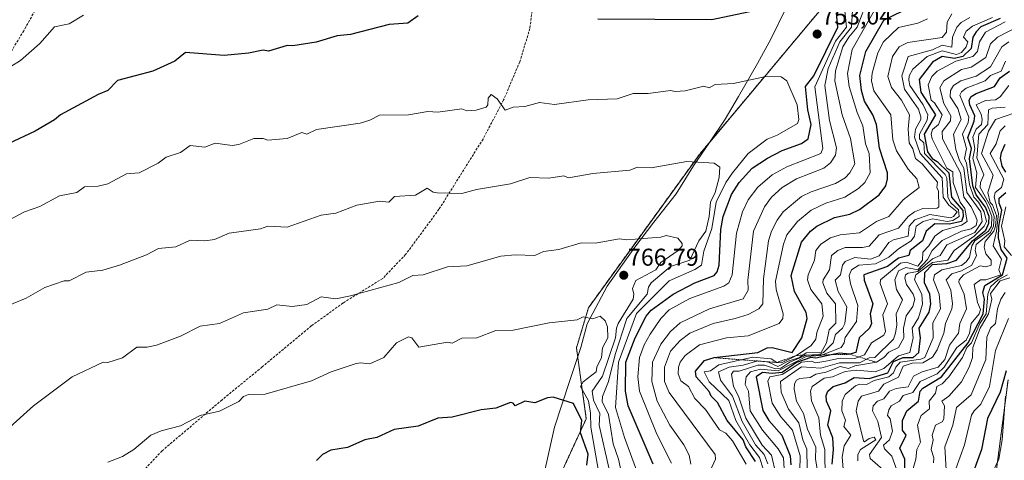
# Model space of a CAD drawing. Units: metres. Extents: x 569873 to 573313, y 4733412 to 4735762.
# Drawn here: x 571228 to 571634, y 4733753 to 4733935 of the extents above; entities that cross this region are included whole.
import ezdxf
from ezdxf.enums import TextEntityAlignment as Align

# ---------------------------------------------------------------- set-up
doc = ezdxf.new("R2010")
doc.units = ezdxf.units.M
doc.header["$MEASUREMENT"] = 0
doc.linetypes.add('TRAZOS', pattern=[0.75, 0.5, -0.25])
doc.linetypes.add('TRAZOSX2', pattern=[1.5, 1, -0.5])
for name, color, linetype, lineweight in [('Arbolado forestal', 92, 'TRAZOS', 0), ('Arbolado forestal CxS', 92, 'Continuous', 0), ('Carátula', 7, 'Continuous', 5), ('Curva de nivel maestra', 36, 'Continuous', 30), ('Curva de nivel normal', 36, 'Continuous', 0), ('Escarpado lineal', 39, 'TRAZOS', 0), ('Espacio natural protegido', 2, 'Continuous', 13), ('Espacio natural protegido CxS', 2, 'Continuous', 0), ('Punto de cota en terreno', 7, 'Continuous', 0), ('Rótulo de punto de cota en terreno', 19, 'Continuous', 0), ('Senda', 19, 'TRAZOSX2', 0)]:
    doc.layers.add(name, color=color, linetype=linetype, lineweight=lineweight)
doc.styles.add('Arial', font='txt', dxfattribs={"height": 0.2})

# ---------------------------------------------------------------- blocks, each defined once
blk = doc.blocks.new('*U167')
at = {"layer": 'Espacio natural protegido', "color": 2, "linetype": 'Continuous', "lineweight": 13}
blk.add_polyline3d([(571444.1, 4733747.32, 780.04), (571448.5, 4733766.92, 776.84), (571454.7, 4733785.72, 772.8), (571459.3, 4733799.72, 771.68), (571462, 4733809.52, 770.23), (571470.2, 4733825.02, 767.79), (571481.2, 4733840.62, 765.55), (571489.4, 4733851.42, 763.98), (571498.6, 4733863.02, 762.12), (571505.8, 4733874.62, 760.2), (571512.41, 4733884.22, 758.73), (571518.81, 4733893.82, 757.21), (571524.31, 4733903.12, 755.87), (571532.11, 4733916.72, 753.93), (571537.81, 4733927.02, 752.4), (571543.71, 4733939.22, 750.51)], dxfattribs=at)
blk = doc.blocks.new('*U169')
at = {"layer": 'Curva de nivel normal', "color": 36, "linetype": 'Continuous', "lineweight": 0}
blk.add_polyline3d([(571560.12, 4733745.54, 680), (571559.93, 4733757.71, 680), (571558.13, 4733763.71, 680), (571557.4, 4733770.82, 680), (571554.44, 4733777.86, 680), (571554, 4733781.71, 680), (571554.72, 4733783.71, 680), (571559.65, 4733787.07, 680), (571563.16, 4733787.71, 680), (571568.28, 4733789.88, 680), (571572.93, 4733790.36, 680), (571580.66, 4733789.71, 680), (571584.28, 4733791.15, 680), (571590.28, 4733796.39, 680), (571594.99, 4733797.7, 680), (571596.39, 4733803.7, 680), (571595.9, 4733807.7, 680), (571598.57, 4733811.99, 680), (571600.26, 4733817.68, 680), (571599.96, 4733821.7, 680), (571596.94, 4733827.7, 680), (571597.41, 4733829.7, 680), (571604.28, 4733834.82, 680), (571610.6, 4733835.7, 680), (571613.3, 4733839.7, 680), (571621.56, 4733845.69, 680), (571625.58, 4733849.69, 680), (571626.65, 4733851.69, 680), (571625.67, 4733855.69, 680), (571623.35, 4733859.69, 680), (571621.33, 4733861.69, 680), (571619.54, 4733866.96, 680), (571618.4, 4733875.69, 680), (571617.53, 4733877.69, 680), (571618.37, 4733881.79, 680), (571616.74, 4733887.69, 680), (571619.03, 4733892.44, 680), (571619.3, 4733894.71, 680), (571615.64, 4733903.68, 680), (571616.27, 4733905.05, 680), (571618.27, 4733906.57, 680), (571626.08, 4733909.68, 680), (571628.27, 4733911.83, 680), (571632.57, 4733913.68, 680), (571634.37, 4733917.78, 680)], dxfattribs=at)
blk = doc.blocks.new('*U170')
at = {"layer": 'Curva de nivel normal', "color": 36, "linetype": 'Continuous', "lineweight": 0}
blk.add_polyline3d([(571619.65, 4733935.68, 710), (571616.16, 4733933.68, 710), (571614.38, 4733931.68, 710), (571612.62, 4733927.68, 710), (571612.28, 4733923.48, 710), (571608.28, 4733924.37, 710), (571604.28, 4733922.4, 710), (571594.33, 4733919.68, 710), (571591.73, 4733911.68, 710), (571592.73, 4733906.13, 710), (571598.52, 4733897.92, 710), (571599.45, 4733894.85, 710), (571599.47, 4733893.68, 710), (571597.37, 4733889.69, 710), (571596.96, 4733886.37, 710), (571599.27, 4733879.69, 710), (571608.31, 4733869.72, 710), (571608.73, 4733861.69, 710), (571611.05, 4733858.46, 710), (571614.48, 4733855.69, 710), (571612.96, 4733853.69, 710), (571611.73, 4733853.14, 710), (571603.21, 4733854.62, 710), (571596.99, 4733852.4, 710), (571594.77, 4733849.69, 710), (571594.28, 4733845.64, 710), (571588.28, 4733844.06, 710), (571586.28, 4733842.96, 710), (571582.28, 4733837.55, 710), (571578.73, 4733836.15, 710), (571572.28, 4733836.8, 710), (571568.28, 4733835.24, 710), (571567.24, 4733833.7, 710), (571566.37, 4733829.7, 710), (571564.16, 4733827.57, 710), (571565.44, 4733822.85, 710), (571569.07, 4733816.49, 710), (571568.15, 4733809.7, 710), (571567.16, 4733807.7, 710), (571564.29, 4733805.14, 710), (571563.36, 4733801.7, 710), (571559.44, 4733797.7, 710), (571557.53, 4733796.94, 710), (571552.29, 4733796.59, 710), (571545.5, 4733793.7, 710), (571541.85, 4733791.27, 710), (571539.6, 4733791.02, 710), (571535.09, 4733792.51, 710), (571532.29, 4733792.45, 710), (571524.61, 4733790.03, 710), (571522.29, 4733790.04, 710), (571521.4, 4733788.82, 710), (571522.29, 4733783.71, 710), (571524.29, 4733779.74, 710), (571527.3, 4733770.72, 710), (571534.11, 4733759.53, 710), (571538, 4733755.42, 710), (571539.73, 4733747.71, 710)], dxfattribs=at)
blk = doc.blocks.new('*U172')
at = {"layer": 'Curva de nivel normal', "color": 36, "linetype": 'Continuous', "lineweight": 0}
blk.add_polyline3d([(571552.62, 4733749.71, 690), (571552.45, 4733757.87, 690), (571550.85, 4733761.71, 690), (571549.25, 4733768.67, 690), (571544.89, 4733774.31, 690), (571541.88, 4733781.3, 690), (571541.69, 4733785.71, 690), (571550.29, 4733791.86, 690), (571558.29, 4733791.29, 690), (571566, 4733793.42, 690), (571574.28, 4733793.47, 690), (571578.28, 4733795.52, 690), (571580.53, 4733795.7, 690), (571588.28, 4733803.25, 690), (571589.11, 4733805.7, 690), (571589.64, 4733809.06, 690), (571589.28, 4733813.7, 690), (571591.97, 4733819.39, 690), (571589.45, 4733823.7, 690), (571588.76, 4733827.7, 690), (571590.28, 4733831.39, 690), (571593.35, 4733832.77, 690), (571598.29, 4733831.7, 690), (571602.28, 4733836.01, 690), (571604.16, 4733839.7, 690), (571608.28, 4733843.82, 690), (571616.27, 4733847.63, 690), (571620.27, 4733848.6, 690), (571622.27, 4733850, 690), (571622.7, 4733852.12, 690), (571622.22, 4733853.64, 690), (571620.25, 4733857.67, 690), (571617.24, 4733861.69, 690), (571615.83, 4733871.69, 690), (571608.38, 4733885.79, 690), (571608.28, 4733888.77, 690), (571611.74, 4733893.15, 690), (571611.86, 4733895.26, 690), (571608.95, 4733900.35, 690), (571607.32, 4733906.72, 690), (571609.01, 4733909.68, 690), (571616.27, 4733914.3, 690), (571620.27, 4733915.32, 690), (571626.27, 4733919.24, 690), (571628.27, 4733924.87, 690), (571631.16, 4733927.68, 690), (571639.08, 4733931.68, 690)], dxfattribs=at)
blk = doc.blocks.new('*U173')
at = {"layer": 'Curva de nivel normal', "color": 36, "linetype": 'Continuous', "lineweight": 0}
blk.add_polyline3d([(571470.82, 4733750.23, 765), (571466.9, 4733767.71, 765), (571467.13, 4733772.53, 765), (571464.62, 4733778.02, 765), (571464, 4733781.71, 765), (571468.3, 4733788.01, 765), (571473.66, 4733803.7, 765), (571473.98, 4733807.7, 765), (571474.77, 4733809.7, 765), (571480.88, 4733819.7, 765), (571481.19, 4733821.7, 765), (571480.67, 4733824.07, 765), (571481.99, 4733827.39, 765), (571490.3, 4733831.7, 765), (571492.3, 4733834.75, 765), (571499.46, 4733839.7, 765), (571501.14, 4733841.7, 765), (571501.15, 4733842.55, 765), (571499.36, 4733844.75, 765), (571494.55, 4733845.94, 765), (571492.3, 4733845.2, 765), (571485.22, 4733844.61, 765), (571478.3, 4733844.11, 765), (571475.1, 4733844.49, 765), (571465.32, 4733842.7, 765), (571459.5, 4733842.88, 765), (571450.31, 4733840.12, 765), (571443.92, 4733839.31, 765), (571440.31, 4733837.7, 765), (571432.31, 4733837.9, 765), (571426.31, 4733837.33, 765), (571412.32, 4733833.38, 765), (571404.32, 4733832.95, 765), (571394.32, 4733829.65, 765), (571390.04, 4733829.42, 765), (571384.32, 4733826.56, 765), (571364.33, 4733821.09, 765), (571358.33, 4733819.84, 765), (571352.33, 4733820.66, 765), (571346.33, 4733817.48, 765), (571340.33, 4733816.6, 765), (571333.99, 4733817.36, 765), (571330.33, 4733815.5, 765), (571320.33, 4733814.02, 765), (571310.34, 4733809.65, 765), (571302.34, 4733808.55, 765), (571294.34, 4733804.48, 765), (571284.34, 4733800.75, 765), (571280.54, 4733799.9, 765), (571276.34, 4733799.9, 765), (571270.34, 4733795.57, 765), (571264.35, 4733793.58, 765), (571262.35, 4733793.75, 765), (571249.57, 4733787.71, 765), (571233.67, 4733775.71, 765), (571222.51, 4733765.71, 765)], dxfattribs=at)
blk = doc.blocks.new('*U177')
at = {"layer": 'Curva de nivel normal', "color": 36, "linetype": 'Continuous', "lineweight": 0}
blk.add_polyline3d([(571590.15, 4733747.71, 655), (571587.59, 4733755.02, 655), (571584.58, 4733758.01, 655), (571584.14, 4733759.57, 655), (571586.54, 4733761.71, 655), (571587.89, 4733765.32, 655), (571586.93, 4733770.36, 655), (571585.75, 4733771.71, 655), (571586.28, 4733774.07, 655), (571587.31, 4733775.71, 655), (571590.78, 4733777.71, 655), (571592.28, 4733780.04, 655), (571596.28, 4733781.25, 655), (571599.25, 4733785.71, 655), (571606.28, 4733788.86, 655), (571609.19, 4733791.71, 655), (571614.38, 4733799.7, 655), (571618.27, 4733802.74, 655), (571619.56, 4733805.7, 655), (571620.23, 4733809.7, 655), (571623.63, 4733813.7, 655), (571624.06, 4733815.49, 655), (571622.84, 4733818.27, 655), (571621.48, 4733825.7, 655), (571624.17, 4733827.6, 655), (571626.27, 4733827.58, 655), (571632.54, 4733829.7, 655), (571631.66, 4733831.7, 655), (571632.75, 4733836.18, 655), (571629.34, 4733841.7, 655), (571630.76, 4733847.69, 655), (571631.55, 4733854.97, 655), (571629.71, 4733861.69, 655), (571630.18, 4733863.69, 655), (571632.82, 4733865.69, 655), (571633.71, 4733869.13, 655), (571628.16, 4733879.69, 655), (571630.62, 4733883.69, 655), (571632.27, 4733889.09, 655), (571634.27, 4733891.12, 655)], dxfattribs=at)
blk = doc.blocks.new('*U178')
at = {"layer": 'Curva de nivel normal', "color": 36, "linetype": 'Continuous', "lineweight": 0}
blk.add_polyline3d([(571556.76, 4733749.71, 685), (571556.09, 4733753.71, 685), (571556.29, 4733758.77, 685), (571552.74, 4733766.16, 685), (571551.13, 4733772.55, 685), (571548.3, 4733777.72, 685), (571547.24, 4733782.66, 685), (571547.43, 4733784.85, 685), (571548.29, 4733786.28, 685), (571549.59, 4733787.01, 685), (571553.93, 4733787.35, 685), (571556.29, 4733788.84, 685), (571560.29, 4733789.61, 685), (571566.28, 4733791.94, 685), (571569.66, 4733791.09, 685), (571572.28, 4733792.15, 685), (571581.18, 4733793.7, 685), (571584.26, 4733795.7, 685), (571586.28, 4733797.91, 685), (571590.28, 4733799.73, 685), (571592.44, 4733803.7, 685), (571592.32, 4733807.7, 685), (571593.44, 4733812.86, 685), (571596.28, 4733816.67, 685), (571597.1, 4733819.7, 685), (571596.38, 4733821.8, 685), (571593.62, 4733825.7, 685), (571592.94, 4733828.36, 685), (571593.24, 4733829.7, 685), (571594.28, 4733830.41, 685), (571598.28, 4733831.05, 685), (571604.28, 4733836.31, 685), (571607.43, 4733837.7, 685), (571610.28, 4733842.03, 685), (571621.76, 4733847.18, 685), (571624.84, 4733851.69, 685), (571624.27, 4733855.69, 685), (571618.5, 4733863.69, 685), (571617.25, 4733873.69, 685), (571615.4, 4733876.82, 685), (571613.92, 4733881.33, 685), (571612.97, 4733887.69, 685), (571616.16, 4733893.68, 685), (571614.78, 4733898.19, 685), (571611.66, 4733903.06, 685), (571611.7, 4733905.68, 685), (571612.97, 4733907.68, 685), (571616.06, 4733909.68, 685), (571622.27, 4733911.58, 685), (571628.27, 4733915.42, 685), (571632.92, 4733923.68, 685), (571635.85, 4733925.68, 685)], dxfattribs=at)
blk = doc.blocks.new('*U179')
at = {"layer": 'Curva de nivel normal', "color": 36, "linetype": 'Continuous', "lineweight": 0}
blk.add_polyline3d([(571504.7, 4733751.71, 740), (571504.03, 4733755.44, 740), (571501.76, 4733759.71, 740), (571496.06, 4733767.71, 740), (571490.76, 4733777.71, 740), (571488.67, 4733785.71, 740), (571488.83, 4733793.7, 740), (571492.3, 4733801.19, 740), (571496.3, 4733806.29, 740), (571500.3, 4733809.92, 740), (571512.35, 4733815.75, 740), (571526.29, 4733819.86, 740), (571528.29, 4733823.38, 740), (571528.15, 4733827.56, 740), (571530.53, 4733847.69, 740), (571535.07, 4733857.69, 740), (571538, 4733861.69, 740), (571542.29, 4733865.69, 740), (571548.29, 4733869.2, 740), (571559.57, 4733873.69, 740), (571562.29, 4733875.79, 740), (571564.29, 4733879.03, 740), (571564.68, 4733882.08, 740), (571561.92, 4733893.31, 740), (571559.88, 4733907.68, 740), (571561.29, 4733914.68, 740), (571566.09, 4733925.68, 740), (571570.88, 4733931.68, 740), (571571.29, 4733938.69, 740)], dxfattribs=at)
blk = doc.blocks.new('*U183')
at = {"layer": 'Curva de nivel normal', "color": 36, "linetype": 'Continuous', "lineweight": 0}
blk.add_polyline3d([(571604.8, 4733752.23, 640), (571604.87, 4733754.3, 640), (571603.83, 4733757.71, 640), (571604.62, 4733761.71, 640), (571604.15, 4733763.71, 640), (571605.62, 4733767.71, 640), (571608.28, 4733769.14, 640), (571609.01, 4733770.44, 640), (571609.28, 4733775.71, 640), (571608.17, 4733777.71, 640), (571611.1, 4733779.71, 640), (571616.27, 4733785.64, 640), (571619.48, 4733791.71, 640), (571620.87, 4733795.7, 640), (571620.98, 4733799.7, 640), (571623.98, 4733807.7, 640), (571627.43, 4733813.7, 640), (571628.74, 4733819.7, 640), (571628.27, 4733821.98, 640), (571632.27, 4733827.18, 640), (571636.27, 4733828.42, 640)], dxfattribs=at)
blk = doc.blocks.new('*U186')
at = {"layer": 'Curva de nivel normal', "color": 36, "linetype": 'Continuous', "lineweight": 0}
blk.add_polyline3d([(571478.36, 4733737.78, 760), (571474.85, 4733753.71, 760), (571472.71, 4733760.12, 760), (571470.79, 4733772.2, 760), (571468.12, 4733777.53, 760), (571468.22, 4733779.63, 760), (571470.73, 4733785.71, 760), (571473.47, 4733796.87, 760), (571478.3, 4733811.72, 760), (571486.64, 4733821.7, 760), (571487.17, 4733824.57, 760), (571488.3, 4733826.46, 760), (571496.3, 4733833.13, 760), (571504.3, 4733835.73, 760), (571508.03, 4733843.69, 760), (571510.9, 4733847.69, 760), (571512.27, 4733853.69, 760), (571512.81, 4733859.69, 760), (571514.7, 4733863.69, 760), (571516.43, 4733869.83, 760), (571516.69, 4733874.09, 760), (571514.3, 4733875.69, 760), (571503.04, 4733876.43, 760), (571488.37, 4733873.76, 760), (571482.66, 4733874.05, 760), (571479.5, 4733872.89, 760), (571464.31, 4733871.51, 760), (571454.31, 4733869.69, 760), (571452.31, 4733870.44, 760), (571446.19, 4733869.57, 760), (571438.31, 4733869.8, 760), (571430.31, 4733867.15, 760), (571416.32, 4733864.82, 760), (571410.32, 4733863.22, 760), (571400.08, 4733863.45, 760), (571398.43, 4733863.8, 760), (571396.04, 4733865.41, 760), (571391.22, 4733862.59, 760), (571382.54, 4733861.91, 760), (571380.25, 4733859.62, 760), (571376.32, 4733860.02, 760), (571367.01, 4733858.37, 760), (571358.33, 4733855.07, 760), (571352.33, 4733854.29, 760), (571338.33, 4733849.37, 760), (571330.33, 4733849.73, 760), (571327.24, 4733848.6, 760), (571314.34, 4733846.89, 760), (571308.34, 4733844.26, 760), (571304.34, 4733843.69, 760), (571298.34, 4733844.04, 760), (571292.34, 4733841.26, 760), (571285.26, 4733840.62, 760), (571280.34, 4733837.97, 760), (571269.2, 4733833.7, 760), (571262.29, 4733831.64, 760), (571255.46, 4733830.81, 760), (571248.35, 4733827.19, 760), (571246.35, 4733827.2, 760), (571238.35, 4733824.42, 760), (571230.7, 4733820.05, 760), (571219.87, 4733815.7, 760)], dxfattribs=at)
blk = doc.blocks.new('*U194')
at = {"layer": 'Curva de nivel normal', "color": 36, "linetype": 'Continuous', "lineweight": 0}
blk.add_polyline3d([(571467.05, 4733746.45, 770), (571463.48, 4733766.88, 770), (571463.38, 4733772.78, 770), (571462.46, 4733777.86, 770), (571459.2, 4733783.71, 770), (571460.31, 4733785.6, 770), (571465.65, 4733789.71, 770), (571465.95, 4733791.71, 770), (571467.92, 4733795.7, 770), (571468.23, 4733799.63, 770), (571470.47, 4733803.7, 770), (571470.3, 4733808.34, 770), (571469.34, 4733810.74, 770), (571467.35, 4733812.74, 770), (571464.31, 4733811.64, 770), (571460.31, 4733812.4, 770), (571457.82, 4733811.21, 770), (571446.31, 4733809.89, 770), (571431.49, 4733806.88, 770), (571424.31, 4733806.76, 770), (571416.4, 4733803.78, 770), (571410.32, 4733803.61, 770), (571406.32, 4733801.56, 770), (571404.32, 4733802.02, 770), (571392.52, 4733799.9, 770), (571389.62, 4733803.7, 770), (571388.32, 4733804.22, 770), (571383.33, 4733801.7, 770), (571378.06, 4733795.7, 770), (571372.32, 4733793, 770), (571368.32, 4733793.43, 770), (571366.33, 4733792.99, 770), (571356.41, 4733789.79, 770), (571348.33, 4733785.99, 770), (571329.22, 4733780.6, 770), (571322.33, 4733780.43, 770), (571320.33, 4733779.61, 770), (571318.34, 4733777.53, 770), (571310.34, 4733773.51, 770), (571302.34, 4733771.71, 770), (571294.34, 4733767.46, 770), (571286.34, 4733765.48, 770), (571282.12, 4733763.71, 770), (571275.02, 4733757.71, 770), (571270.34, 4733754.83, 770), (571264.35, 4733752.56, 770)], dxfattribs=at)
blk = doc.blocks.new('*U199')
at = {"layer": 'Curva de nivel normal', "color": 36, "linetype": 'Continuous', "lineweight": 0}
blk.add_polyline3d([(571482.9, 4733747.71, 755), (571477.33, 4733762.74, 755), (571473.69, 4733775.1, 755), (571474.84, 4733793.7, 755), (571482.3, 4733813.79, 755), (571495.82, 4733827.22, 755), (571506.3, 4733831.85, 755), (571509.05, 4733833.7, 755), (571510.04, 4733839.44, 755), (571513.34, 4733848.73, 755), (571515.07, 4733859.69, 755), (571519.06, 4733867.69, 755), (571521.89, 4733871.69, 755), (571528.29, 4733879.72, 755), (571536.21, 4733885.61, 755), (571540.29, 4733887.22, 755), (571548.64, 4733892.03, 755), (571549.16, 4733893.68, 755), (571548.49, 4733899.68, 755), (571544.29, 4733909.68, 755), (571541.94, 4733911.33, 755), (571536.29, 4733911.54, 755), (571522.29, 4733908.54, 755), (571514.73, 4733908.11, 755), (571512.3, 4733906.79, 755), (571510.09, 4733907.47, 755), (571502.3, 4733905.53, 755), (571498.3, 4733905.22, 755), (571496.3, 4733905.68, 755), (571487.07, 4733904.45, 755), (571480.97, 4733904.35, 755), (571474.3, 4733902.21, 755), (571462.31, 4733901.87, 755), (571448.46, 4733899.83, 755), (571442.31, 4733900.69, 755), (571436.31, 4733899.1, 755), (571431.38, 4733898.75, 755), (571428.14, 4733897.51, 755), (571424.83, 4733902.2, 755), (571422.31, 4733903.95, 755), (571421.07, 4733902.44, 755), (571421.03, 4733899.68, 755), (571420.31, 4733898.83, 755), (571416.14, 4733897.5, 755), (571412.32, 4733897.22, 755), (571410.32, 4733898.1, 755), (571400.32, 4733896.73, 755), (571396.32, 4733897.02, 755), (571388.24, 4733895.6, 755), (571376.32, 4733895.55, 755), (571372.32, 4733893.4, 755), (571368.32, 4733892.16, 755), (571350.33, 4733889.59, 755), (571346.33, 4733887.62, 755), (571344.33, 4733888.32, 755), (571338.33, 4733885.9, 755), (571330.33, 4733885.18, 755), (571328.33, 4733885.93, 755), (571324.47, 4733885.83, 755), (571318.34, 4733883.39, 755), (571315.6, 4733882.95, 755), (571308.54, 4733883.89, 755), (571304.34, 4733882.26, 755), (571298.34, 4733882.93, 755), (571294.34, 4733880.04, 755), (571288.34, 4733878.16, 755), (571285.05, 4733875.69, 755), (571277.31, 4733871.69, 755), (571272.03, 4733871.38, 755), (571264.35, 4733867.26, 755), (571260.35, 4733866.26, 755), (571254.68, 4733866.02, 755), (571251.59, 4733863.69, 755), (571244.35, 4733862.19, 755), (571236.35, 4733857.85, 755), (571229.92, 4733855.69, 755), (571218.72, 4733849.69, 755)], dxfattribs=at)
blk = doc.blocks.new('*U205')
at = {"layer": 'Curva de nivel normal', "color": 36, "linetype": 'Continuous', "lineweight": 0}
blk.add_polyline3d([(571638.27, 4733896.51, 660), (571630.27, 4733893.76, 660), (571627.42, 4733888.84, 660), (571624.55, 4733879.69, 660), (571629.36, 4733870.78, 660), (571627.08, 4733863.69, 660), (571628.1, 4733859.52, 660), (571629.12, 4733858.54, 660), (571630.68, 4733854.1, 660), (571630.34, 4733849.69, 660), (571629.63, 4733847.69, 660), (571626.08, 4733843.5, 660), (571625.69, 4733841.12, 660), (571626.27, 4733838.39, 660), (571628.49, 4733835.7, 660), (571628.56, 4733833.7, 660), (571626.27, 4733833, 660), (571623.96, 4733833.39, 660), (571617.12, 4733829.7, 660), (571615.27, 4733827.7, 660), (571615.2, 4733826.62, 660), (571617.43, 4733821.7, 660), (571618.33, 4733815.7, 660), (571615.6, 4733809.7, 660), (571615.04, 4733805.7, 660), (571611.37, 4733800.79, 660), (571609.44, 4733794.86, 660), (571606.72, 4733791.71, 660), (571600.04, 4733789.71, 660), (571596.46, 4733787.89, 660), (571594.28, 4733783.6, 660), (571589.38, 4733782.81, 660), (571586.58, 4733781.71, 660), (571584.28, 4733778.55, 660), (571581.62, 4733777.71, 660), (571579.93, 4733775.71, 660), (571579.58, 4733773.71, 660), (571581.8, 4733769.23, 660), (571583.31, 4733762.74, 660), (571578.32, 4733755.75, 660), (571578.65, 4733754.08, 660), (571585.94, 4733747.71, 660)], dxfattribs=at)
blk = doc.blocks.new('*U206')
at = {"layer": 'Curva de nivel normal', "color": 36, "linetype": 'Continuous', "lineweight": 0}
blk.add_polyline3d([(571612.28, 4733937.2, 715), (571610.41, 4733933.81, 715), (571610.15, 4733929.68, 715), (571608.28, 4733927.46, 715), (571594.09, 4733925.49, 715), (571590.56, 4733923.68, 715), (571587.88, 4733919.68, 715), (571585.96, 4733911.36, 715), (571587.48, 4733906.88, 715), (571591.51, 4733901.68, 715), (571594.86, 4733895.68, 715), (571594.25, 4733889.66, 715), (571594.64, 4733884.05, 715), (571596.19, 4733881.6, 715), (571597.29, 4733877.69, 715), (571600.09, 4733875.5, 715), (571606.42, 4733867.83, 715), (571606.13, 4733865.69, 715), (571606.73, 4733864.14, 715), (571606.98, 4733857.69, 715), (571606.28, 4733857.14, 715), (571600.28, 4733856.99, 715), (571596.93, 4733855.69, 715), (571594.28, 4733853.71, 715), (571590.28, 4733848.94, 715), (571582.28, 4733846.2, 715), (571578.28, 4733841.55, 715), (571575.53, 4733840.95, 715), (571568.28, 4733840.95, 715), (571565.25, 4733839.7, 715), (571562.75, 4733837.7, 715), (571561.84, 4733831.7, 715), (571559.22, 4733827.7, 715), (571559.06, 4733826.47, 715), (571560.71, 4733822.12, 715), (571564.29, 4733817.71, 715), (571564.43, 4733809.84, 715), (571561.66, 4733807.07, 715), (571560.68, 4733801.7, 715), (571558.37, 4733797.7, 715), (571552.29, 4733797.53, 715), (571549.46, 4733795.7, 715), (571544.78, 4733794.19, 715), (571540.5, 4733791.92, 715), (571536.42, 4733793.83, 715), (571532.29, 4733794.28, 715), (571526.29, 4733792.48, 715), (571520.46, 4733791.71, 715), (571516.04, 4733789.71, 715), (571516.91, 4733786.33, 715), (571521.92, 4733779.71, 715), (571525.79, 4733769.21, 715), (571531.33, 4733759.71, 715), (571534.91, 4733755.71, 715), (571536.45, 4733751.87, 715)], dxfattribs=at)
blk = doc.blocks.new('*U208')
at = {"layer": 'Curva de nivel normal', "color": 36, "linetype": 'Continuous', "lineweight": 0}
blk.add_polyline3d([(571527.5, 4733751.71, 730), (571521.92, 4733761.34, 730), (571519.06, 4733764.48, 730), (571516.45, 4733765.87, 730), (571510.76, 4733774.17, 730), (571506.3, 4733778.78, 730), (571503.68, 4733783.71, 730), (571500.63, 4733786.04, 730), (571499.51, 4733788.92, 730), (571499.65, 4733791.71, 730), (571500.3, 4733793.78, 730), (571502.3, 4733796.44, 730), (571508.3, 4733800.82, 730), (571519.33, 4733803.7, 730), (571528.29, 4733804.59, 730), (571541.07, 4733809.7, 730), (571542.68, 4733811.7, 730), (571542.74, 4733813.7, 730), (571539.89, 4733823.7, 730), (571539.62, 4733827.03, 730), (571542.93, 4733842.34, 730), (571544.29, 4733846.16, 730), (571548.63, 4733851.69, 730), (571554.29, 4733856.3, 730), (571560.29, 4733859.26, 730), (571568.12, 4733861.69, 730), (571573.87, 4733865.28, 730), (571576.37, 4733867.69, 730), (571578.68, 4733871.69, 730), (571578.23, 4733879.64, 730), (571576.77, 4733883.69, 730), (571575.65, 4733891.06, 730), (571573.21, 4733896.61, 730), (571569.95, 4733907.35, 730), (571569.31, 4733912.71, 730), (571571.18, 4733922.58, 730), (571580.28, 4733938.41, 730)], dxfattribs=at)
blk = doc.blocks.new('*U209')
at = {"layer": 'Curva de nivel normal', "color": 36, "linetype": 'Continuous', "lineweight": 0}
blk.add_polyline3d([(571625.57, 4733741.02, 620), (571631.65, 4733753.71, 620), (571632.99, 4733761.71, 620), (571634.4, 4733779.71, 620)], dxfattribs=at)
blk = doc.blocks.new('*U213')
at = {"layer": 'Curva de nivel normal', "color": 36, "linetype": 'Continuous', "lineweight": 0}
blk.add_polyline3d([(571511.15, 4733745.71, 735), (571514.9, 4733753.71, 735), (571514.67, 4733755.71, 735), (571495.77, 4733781.18, 735), (571493.9, 4733785.71, 735), (571493.78, 4733791.71, 735), (571496.3, 4733798.19, 735), (571500.3, 4733802.6, 735), (571504.3, 4733805.61, 735), (571513.85, 4733809.7, 735), (571522.92, 4733811.7, 735), (571528.29, 4733813.42, 735), (571532.73, 4733815.7, 735), (571534.32, 4733817.73, 735), (571534.68, 4733828.09, 735), (571536.77, 4733843.69, 735), (571537.95, 4733847.69, 735), (571540.29, 4733852.2, 735), (571542.76, 4733855.69, 735), (571550.29, 4733861.91, 735), (571554.29, 4733863.9, 735), (571564.29, 4733867.28, 735), (571568.28, 4733869.63, 735), (571570.3, 4733871.69, 735), (571572.28, 4733875.41, 735), (571570.46, 4733885.87, 735), (571567.15, 4733895.68, 735), (571564.09, 4733909.68, 735), (571564.4, 4733913.79, 735), (571567.42, 4733923.68, 735), (571569.8, 4733927.68, 735), (571573.29, 4733931.68, 735), (571577.8, 4733943.67, 735)], dxfattribs=at)
blk = doc.blocks.new('*U218')
at = {"layer": 'Curva de nivel normal', "color": 36, "linetype": 'Continuous', "lineweight": 0}
blk.add_polyline3d([(571543.19, 4733749.71, 705), (571542.83, 4733754.25, 705), (571540.65, 4733758.07, 705), (571534.27, 4733765.71, 705), (571529.1, 4733773.71, 705), (571528.5, 4733781.71, 705), (571527.15, 4733784.57, 705), (571527.44, 4733787.71, 705), (571529.27, 4733789.71, 705), (571533.4, 4733790.82, 705), (571540.69, 4733790.11, 705), (571552.29, 4733795.99, 705), (571558.29, 4733796.47, 705), (571566.63, 4733799.7, 705), (571567.93, 4733801.7, 705), (571568.28, 4733803.9, 705), (571573, 4733810.42, 705), (571573.6, 4733817.02, 705), (571570.51, 4733825.93, 705), (571570.03, 4733829.45, 705), (571570.93, 4733831.7, 705), (571573.9, 4733833.7, 705), (571580.78, 4733834.2, 705), (571586.28, 4733836.95, 705), (571590.28, 4733840.44, 705), (571595.58, 4733843.69, 705), (571596.86, 4733845.69, 705), (571597.53, 4733849.69, 705), (571600.48, 4733851.69, 705), (571604.28, 4733852.81, 705), (571610.4, 4733851.69, 705), (571612.67, 4733852.08, 705), (571615.32, 4733853.69, 705), (571615.11, 4733856.52, 705), (571611.92, 4733859.33, 705), (571610.62, 4733861.69, 705), (571610.19, 4733869.69, 705), (571609.58, 4733870.99, 705), (571601.09, 4733879.69, 705), (571600.7, 4733884.11, 705), (571598.98, 4733885.69, 705), (571598.93, 4733887.69, 705), (571602.06, 4733893.46, 705), (571602.37, 4733895.68, 705), (571600.43, 4733899.68, 705), (571594.96, 4733907.68, 705), (571594.53, 4733909.93, 705), (571594.77, 4733911.68, 705), (571596.28, 4733914.42, 705), (571602.06, 4733919.68, 705), (571608.28, 4733922.04, 705), (571614.28, 4733920.42, 705), (571616.27, 4733921.28, 705), (571618.22, 4733923.68, 705), (571618.84, 4733925.68, 705), (571617.15, 4733927.68, 705), (571618.27, 4733930.12, 705), (571620.8, 4733932.21, 705), (571629.01, 4733935.68, 705)], dxfattribs=at)
blk = doc.blocks.new('*U219')
at = {"layer": 'Curva de nivel normal', "color": 36, "linetype": 'Continuous', "lineweight": 0}
blk.add_polyline3d([(571634.27, 4733933.9, 695), (571626.22, 4733929.63, 695), (571623.72, 4733925.68, 695), (571622.81, 4733921.68, 695), (571621.01, 4733919.68, 695), (571613.99, 4733917.68, 695), (571606.28, 4733913.55, 695), (571604.01, 4733911.41, 695), (571602.55, 4733907.95, 695), (571603.74, 4733901.68, 695), (571605.21, 4733900.61, 695), (571608.36, 4733895.68, 695), (571606.76, 4733891.69, 695), (571604.28, 4733889.53, 695), (571603.77, 4733887.69, 695), (571604.13, 4733885.69, 695), (571610.2, 4733873.69, 695), (571612.74, 4733872.15, 695), (571612.79, 4733867.69, 695), (571615.72, 4733859.69, 695), (571617.68, 4733857.1, 695), (571618.56, 4733851.69, 695), (571616.27, 4733850.18, 695), (571608.51, 4733847.92, 695), (571605.31, 4733845.69, 695), (571602.79, 4733841.7, 695), (571600.28, 4733839.1, 695), (571600.16, 4733835.7, 695), (571598.28, 4733833.3, 695), (571593.47, 4733834.89, 695), (571591.07, 4733834.49, 695), (571582.9, 4733827.7, 695), (571582.73, 4733826.15, 695), (571585.79, 4733817.7, 695), (571583.86, 4733813.28, 695), (571585, 4733806.42, 695), (571584.28, 4733804.84, 695), (571579.24, 4733801.7, 695), (571576.28, 4733796.69, 695), (571572.28, 4733795.25, 695), (571566.28, 4733795.33, 695), (571560.29, 4733794.08, 695), (571556.29, 4733793.5, 695), (571554.29, 4733794.15, 695), (571550.29, 4733793.73, 695), (571542.29, 4733788.62, 695), (571537.31, 4733787.71, 695), (571536.47, 4733785.89, 695), (571538.29, 4733776.83, 695), (571541.76, 4733771.18, 695), (571546.54, 4733765.71, 695), (571549.78, 4733755.2, 695), (571549.6, 4733749.02, 695)], dxfattribs=at)
blk = doc.blocks.new('*U220')
at = {"layer": 'Curva de nivel normal', "color": 36, "linetype": 'Continuous', "lineweight": 0}
blk.add_polyline3d([(571534.51, 4733749.71, 720), (571533.04, 4733754.46, 720), (571529.07, 4733759.71, 720), (571523.25, 4733769.71, 720), (571520.29, 4733777.91, 720), (571512.21, 4733785.62, 720), (571510.23, 4733789.71, 720), (571512.78, 4733790.19, 720), (571516.29, 4733792.6, 720), (571530.31, 4733795.72, 720), (571537.75, 4733795.16, 720), (571540.16, 4733793.57, 720), (571542.04, 4733793.45, 720), (571548.29, 4733796.51, 720), (571554.29, 4733800.56, 720), (571556.29, 4733803.22, 720), (571556.6, 4733806.01, 720), (571559.26, 4733812.67, 720), (571558.67, 4733817.7, 720), (571554.14, 4733823.7, 720), (571552.8, 4733827.7, 720), (571553.04, 4733829.7, 720), (571555.72, 4733835.7, 720), (571556.29, 4733839.75, 720), (571558.29, 4733842.32, 720), (571562.29, 4733844.96, 720), (571566.28, 4733846.22, 720), (571574.28, 4733847, 720), (571581.25, 4733851.69, 720), (571586.28, 4733853.74, 720), (571592.28, 4733860.66, 720), (571598.85, 4733865.69, 720), (571597.86, 4733869.27, 720), (571594.28, 4733873.21, 720), (571589.44, 4733880.85, 720), (571587.95, 4733885.36, 720), (571587.13, 4733895.68, 720), (571580.15, 4733905.55, 720), (571579.18, 4733909.68, 720), (571579.45, 4733912.85, 720), (571581.73, 4733921.13, 720), (571584.08, 4733925.68, 720), (571590.28, 4733931.59, 720), (571598.28, 4733933.4, 720), (571602.28, 4733935.22, 720)], dxfattribs=at)
blk = doc.blocks.new('*U232')
at = {"layer": 'Curva de nivel normal', "color": 36, "linetype": 'Continuous', "lineweight": 0}
for points in [[(571496.67, 4733752.08, 745), (571490.62, 4733764.03, 745), (571483.5, 4733781.71, 745), (571482.87, 4733787.71, 745), (571483.58, 4733795.7, 745), (571485.43, 4733800.83, 745), (571487.87, 4733805.27, 745), (571492.27, 4733811.7, 745), (571495.82, 4733815.22, 745), (571504.3, 4733819.94, 745), (571518.29, 4733825.09, 745), (571520.29, 4733826.45, 745), (571521.76, 4733829.7, 745), (571523.46, 4733846.86, 745), (571525.97, 4733855.69, 745), (571528.29, 4733860.55, 745), (571532.29, 4733865.88, 745), (571538.29, 4733870.97, 745), (571544.29, 4733874.25, 745), (571558.29, 4733879.69, 745), (571559.06, 4733881.69, 745), (571555.79, 4733907.18, 745), (571564.29, 4733925.94, 745), (571568.84, 4733931.68, 745), (571567.98, 4733939.68, 745)], [(571254.35, 4733936.73, 745), (571248.35, 4733933.07, 745), (571242.35, 4733931.91, 745), (571236.35, 4733924.97, 745), (571228.35, 4733918.01, 745), (571224.35, 4733915.51, 745)]]:
    blk.add_polyline3d(points, dxfattribs=at)
blk = doc.blocks.new('*U235')
at = {"layer": 'Curva de nivel maestra', "color": 36, "linetype": 'Continuous', "lineweight": 30}
blk.add_polyline3d([(571531.36, 4733752.78, 725), (571527.42, 4733758.84, 725), (571526.31, 4733761.73, 725), (571519.68, 4733769.71, 725), (571515.74, 4733777.16, 725), (571513.04, 4733779.71, 725), (571512.25, 4733781.66, 725), (571506.89, 4733787.71, 725), (571506.61, 4733790.02, 725), (571510.3, 4733794.36, 725), (571514.3, 4733795.59, 725), (571532.29, 4733797.69, 725), (571536.2, 4733799.61, 725), (571538.29, 4733799.79, 725), (571546.4, 4733797.7, 725), (571550.47, 4733803.7, 725), (571552.67, 4733811.7, 725), (571552.29, 4733814.19, 725), (571547.47, 4733822.88, 725), (571546.04, 4733829.45, 725), (571550.29, 4733843.23, 725), (571554.04, 4733847.69, 725), (571556.69, 4733849.69, 725), (571563.86, 4733853.26, 725), (571570.28, 4733854.63, 725), (571574.28, 4733856.61, 725), (571582.28, 4733862.67, 725), (571585.03, 4733866.44, 725), (571585.84, 4733869.25, 725), (571585.78, 4733871.69, 725), (571582.45, 4733881.86, 725), (571581.21, 4733891.69, 725), (571579.74, 4733895.68, 725), (571576.28, 4733901.3, 725), (571575, 4733905.68, 725), (571574.37, 4733911.77, 725), (571576.83, 4733921.68, 725), (571584.28, 4733934.68, 725), (571596.28, 4733940.54, 725)], dxfattribs=at)
blk = doc.blocks.new('*U239')
at = {"layer": 'Curva de nivel maestra', "color": 36, "linetype": 'Continuous', "lineweight": 30}
for points in [[(571489.16, 4733751.71, 750), (571478.89, 4733775.71, 750), (571477.75, 4733781.71, 750), (571477.96, 4733793.7, 750), (571481.8, 4733803.7, 750), (571486.3, 4733812.67, 750), (571488.3, 4733815.17, 750), (571497.39, 4733821.7, 750), (571506.3, 4733826.35, 750), (571514.3, 4733829.38, 750), (571515.52, 4733830.93, 750), (571516.33, 4733833.7, 750), (571517, 4733848.4, 750), (571518.01, 4733853.69, 750), (571521.41, 4733862.81, 750), (571524.6, 4733867.69, 750), (571530.03, 4733873.69, 750), (571536.29, 4733877.78, 750), (571542.29, 4733880.89, 750), (571550.37, 4733883.77, 750), (571553.1, 4733885.69, 750), (571554.32, 4733891.69, 750), (571552.92, 4733897.68, 750), (571551.92, 4733907.31, 750), (571555.39, 4733911.68, 750), (571565.33, 4733931.68, 750), (571564.77, 4733937.68, 750)], [(571536.16, 4733939.55, 750), (571513.34, 4733934.72, 750), (571466.31, 4733935.04, 750)], [(571392.32, 4733936.42, 750), (571388.04, 4733933.4, 750), (571380.32, 4733932.78, 750), (571364.33, 4733928.74, 750), (571358.86, 4733928.21, 750), (571350.16, 4733925.51, 750), (571340.67, 4733924.02, 750), (571338.33, 4733924.24, 750), (571330.53, 4733921.88, 750), (571328.33, 4733922.28, 750), (571322.33, 4733920.98, 750), (571312.34, 4733920.1, 750), (571296.34, 4733921.3, 750), (571291.97, 4733917.68, 750), (571282.83, 4733913.68, 750), (571268.35, 4733909.74, 750), (571264.35, 4733905.6, 750), (571260.35, 4733904.02, 750), (571244.86, 4733895.68, 750), (571242.35, 4733893.57, 750), (571234.35, 4733888.93, 750), (571223.23, 4733883.69, 750)]]:
    blk.add_polyline3d(points, dxfattribs=at)
blk = doc.blocks.new('*U241')
at = {"layer": 'Curva de nivel maestra', "color": 36, "linetype": 'Continuous', "lineweight": 30}
blk.add_polyline3d([(571632.27, 4733935.25, 700), (571624.27, 4733931.86, 700), (571622.27, 4733929.87, 700), (571621, 4733927.68, 700), (571620.27, 4733923.02, 700), (571616.82, 4733919.68, 700), (571613.38, 4733918.78, 700), (571608.26, 4733919.68, 700), (571604.28, 4733917.33, 700), (571598.79, 4733910.19, 700), (571599.58, 4733904.98, 700), (571605.5, 4733895.68, 700), (571600.93, 4733887.69, 700), (571602.28, 4733880.4, 700), (571604.21, 4733877.62, 700), (571606.28, 4733876.4, 700), (571611.09, 4733871.69, 700), (571612.09, 4733861.69, 700), (571616.78, 4733856.2, 700), (571617.03, 4733853.69, 700), (571616.22, 4733851.69, 700), (571611.21, 4733850.62, 700), (571605.25, 4733850.66, 700), (571601.75, 4733847.69, 700), (571600.23, 4733843.69, 700), (571595.06, 4733839.7, 700), (571594.55, 4733837.7, 700), (571590.28, 4733836.51, 700), (571585.78, 4733833.2, 700), (571575.97, 4733829.7, 700), (571576.1, 4733827.52, 700), (571579.7, 4733817.7, 700), (571578.63, 4733813.7, 700), (571579.11, 4733809.7, 700), (571578.38, 4733807.7, 700), (571574.04, 4733803.7, 700), (571572.65, 4733797.7, 700), (571570.28, 4733796.96, 700), (571565.99, 4733797.41, 700), (571563.22, 4733796.82, 700), (571556.29, 4733795.33, 700), (571554.22, 4733795.63, 700), (571548.29, 4733793.63, 700), (571542.29, 4733789.44, 700), (571538.29, 4733788.99, 700), (571534.29, 4733789.45, 700), (571531.62, 4733787.71, 700), (571534.44, 4733773.86, 700), (571536.81, 4733769.71, 700), (571542.18, 4733763.6, 700), (571545.69, 4733755.11, 700), (571545.97, 4733751.39, 700)], dxfattribs=at)
blk = doc.blocks.new('*U244')
at = {"layer": 'Curva de nivel maestra', "color": 36, "linetype": 'Continuous', "lineweight": 30}
blk.add_polyline3d([(571461.88, 4733751.28, 775), (571462.39, 4733755.79, 775), (571459.21, 4733764.61, 775), (571459.79, 4733769.71, 775), (571456.31, 4733776.68, 775), (571447.9, 4733779.3, 775), (571445.64, 4733779.04, 775), (571440.31, 4733776.92, 775), (571436.19, 4733777.59, 775), (571432.31, 4733775.71, 775), (571431.41, 4733776.81, 775), (571430.31, 4733777.06, 775), (571424.31, 4733774.79, 775), (571418.31, 4733774.05, 775), (571406.32, 4733771.06, 775), (571400.32, 4733770.72, 775), (571392.32, 4733767.41, 775), (571382.32, 4733765.97, 775), (571375.28, 4733762.67, 775), (571370.32, 4733761.76, 775), (571363.16, 4733758.54, 775), (571356.33, 4733757.44, 775), (571352.85, 4733755.71, 775), (571350.33, 4733753.27, 775)], dxfattribs=at)
blk = doc.blocks.new('5PATER')
at = {"layer": 'Carátula', "linetype": 'Continuous', "lineweight": 5}
h = blk.add_hatch(color=250, dxfattribs=at)
edge = h.paths.add_edge_path()
edge.add_ellipse((0, 0.01), major_axis=(-1.33, -1.34), ratio=0.999422, start_angle=0, end_angle=360)

msp = doc.modelspace()

# ---------------------------------------------------------------- linework, layer by layer
at = {"layer": 'Arbolado forestal', "color": 92, "linetype": 'TRAZOS', "lineweight": 0}
for points in [[(571887.38, 4734393.45, 654.49), (571872.15, 4734376.12, 657.48), (571847.73, 4734332.71, 667.19), (571831.43, 4734305.26, 671.04), (571808.74, 4734282.83, 686.34), (571755.53, 4734265.24, 708.07), (571705.78, 4734240.32, 717.09), (571676.64, 4734201.05, 723.67), (571653.92, 4734183.07, 726.12), (571619.22, 4734154.19, 727.32), (571598.63, 4734105.95, 732.77), (571583.51, 4734064.38, 736.89), (571572.88, 4734024.41, 739.64), (571571.18, 4733976.92, 745.08), (571561, 4733942.31, 750.64), (571508.34, 4733879.45, 759.52), (571462.48, 4733816.17, 769.29), (571457.53, 4733799.61, 771.75), (571461.57, 4733770.42, 772.5), (571450.96, 4733747.46, 779.84), (571432.1, 4733722.52, 781.36), (571379.54, 4733703.03, 783.48), (571331.26, 4733678.91, 783.41), (571306.95, 4733644.33, 782.62)], [(571392.86, 4733544.31, 688.23), (571433.09, 4733551.71, 656.11), (571446.24, 4733554.14, 648.49), (571453.73, 4733561.38, 643.78), (571469.72, 4733576.86, 638), (571470.63, 4733610.51, 649.73), (571481.78, 4733625.85, 653.28), (571556.01, 4733674.83, 641.16), (571602.67, 4733707.75, 628.67), (571620.1, 4733722.82, 621.2), (571629.49, 4733740.05, 617.3), (571635.48, 4733786.48, 622)]]:
    msp.add_polyline3d(points, dxfattribs=at)
at = {"layer": 'Arbolado forestal CxS', "color": 92, "linetype": 'Continuous', "lineweight": 0}
for points in [[(571561, 4733942.31, 750.64), (571508.34, 4733879.45, 759.52), (571462.48, 4733816.17, 769.29), (571457.53, 4733799.61, 771.75), (571461.57, 4733770.42, 772.5), (571450.96, 4733747.46, 779.84), (571432.1, 4733722.52, 781.36), (571379.54, 4733703.03, 783.48), (571331.26, 4733678.91, 783.41), (571306.95, 4733644.33, 782.62), (571296.25, 4733633.08, 783.02), (571265.5, 4733585.82, 786.98), (571248.01, 4733566.11, 788.2), (571246.17, 4733539.16, 789.8), (571264.4, 4733508.83, 774.27), (571257.43, 4733497.67, 773.73), (571205.85, 4733489.3, 789.98), (571142.88, 4733461.56, 789.38), (571098.34, 4733440.84, 790.72), (571068.62, 4733424.4, 792.31), (569902.82, 4733412.31, 733.96)], [(571450.96, 4733747.46, 779.84), (571461.57, 4733770.42, 772.5), (571457.53, 4733799.61, 771.75), (571462.48, 4733816.17, 769.29), (571508.34, 4733879.45, 759.52), (571561, 4733942.31, 750.64)], [(571629.49, 4733740.05, 617.3), (571635.48, 4733786.48, 622)], [(571635.48, 4733786.48, 622), (571629.49, 4733740.05, 617.3)]]:
    msp.add_polyline3d(points, dxfattribs=at)
at = {"layer": 'Curva de nivel maestra', "color": 36, "linetype": 'Continuous', "lineweight": 30}
for points in [[(571562.95, 4733751.71, 675), (571563.54, 4733757.71, 675), (571563.18, 4733762.6, 675), (571561.2, 4733767.71, 675), (571562.47, 4733773.71, 675), (571560.69, 4733777.71, 675), (571560.53, 4733779.95, 675), (571561.24, 4733781.71, 675), (571563.43, 4733783.71, 675), (571568.28, 4733785.14, 675), (571572.04, 4733787.47, 675), (571578.28, 4733787.04, 675), (571585.86, 4733789.29, 675), (571588.28, 4733793.95, 675), (571592.28, 4733795.7, 675), (571596.31, 4733795.7, 675), (571598.7, 4733797.7, 675), (571599.36, 4733803.7, 675), (571598.76, 4733807.7, 675), (571602.9, 4733814.32, 675), (571603.67, 4733817.7, 675), (571603.26, 4733821.7, 675), (571601, 4733826.42, 675), (571601.21, 4733830.63, 675), (571604.28, 4733833.92, 675), (571610.28, 4733834.41, 675), (571614.28, 4733835.75, 675), (571620.84, 4733843.69, 675), (571626.27, 4733848.11, 675), (571627.61, 4733851.03, 675), (571627.71, 4733853.69, 675), (571626.22, 4733857.64, 675), (571622.27, 4733862.7, 675), (571621, 4733866.42, 675), (571619.54, 4733877.69, 675), (571620.36, 4733881.78, 675), (571618.9, 4733886.32, 675), (571621.55, 4733892.96, 675), (571621.81, 4733895.22, 675), (571619.66, 4733899.68, 675), (571619.4, 4733901.68, 675), (571620.27, 4733903.18, 675), (571622.27, 4733904.48, 675), (571629.93, 4733907.34, 675), (571632.27, 4733910.9, 675), (571636.12, 4733913.68, 675)], [(571634.56, 4733871.98, 650), (571633.01, 4733874.43, 650), (571632.34, 4733877.76, 650), (571632.72, 4733880.14, 650), (571634.27, 4733883.59, 650)], [(571592.88, 4733747.71, 650), (571592.95, 4733753.71, 650), (571590.85, 4733758.28, 650), (571593.42, 4733763.71, 650), (571591.98, 4733765.71, 650), (571591.9, 4733769.71, 650), (571593.71, 4733773.71, 650), (571598.53, 4733777.71, 650), (571599.3, 4733781.71, 650), (571600.28, 4733782.96, 650), (571608.03, 4733787.71, 650), (571619.08, 4733801.7, 650), (571625.23, 4733813.7, 650), (571625.73, 4733819.7, 650), (571625.06, 4733822.49, 650), (571625.94, 4733825.37, 650), (571633.23, 4733829.7, 650), (571635.17, 4733836.6, 650), (571632.68, 4733840.11, 650), (571631.58, 4733845, 650), (571631.71, 4733849.69, 650), (571632.91, 4733856.33, 650), (571631.85, 4733859.27, 650), (571631.83, 4733861.25, 650), (571634.54, 4733863.69, 650)], [(571634.73, 4733790.17, 625), (571632.27, 4733781.38, 625), (571627.05, 4733770.49, 625), (571624.51, 4733757.71, 625), (571619.4, 4733743.72, 625)]]:
    msp.add_polyline3d(points, dxfattribs=at)
at = {"layer": 'Curva de nivel normal', "color": 36, "linetype": 'Continuous', "lineweight": 0}
for points in [[(571567.44, 4733749.71, 670), (571567.09, 4733754.52, 670), (571567.87, 4733759.3, 670), (571570.61, 4733763.71, 670), (571567.78, 4733767.21, 670), (571568.42, 4733769.85, 670), (571566.99, 4733773.71, 670), (571567.02, 4733777.71, 670), (571568.28, 4733780.35, 670), (571572.54, 4733783.97, 670), (571574.28, 4733784.65, 670), (571577.06, 4733784.49, 670), (571580.28, 4733786.13, 670), (571586.34, 4733787.71, 670), (571588.28, 4733789.34, 670), (571589.18, 4733791.71, 670), (571590.94, 4733793.7, 670), (571599.52, 4733794.94, 670), (571601.12, 4733795.7, 670), (571604.6, 4733803.7, 670), (571604.46, 4733809.88, 670), (571607.57, 4733815.7, 670), (571607.06, 4733821.7, 670), (571604.71, 4733827.7, 670), (571605.09, 4733829.7, 670), (571608.22, 4733831.7, 670), (571616.27, 4733833.55, 670), (571618.27, 4733835.09, 670), (571619.51, 4733836.94, 670), (571620.5, 4733841.7, 670), (571621.73, 4733843.69, 670), (571627.48, 4733847.69, 670), (571628.68, 4733849.69, 670), (571628.75, 4733853.69, 670), (571627.55, 4733856.97, 670), (571626.36, 4733859.78, 670), (571622.04, 4733865.69, 670), (571622.66, 4733871.69, 670), (571621, 4733877.69, 670), (571621.77, 4733881.69, 670), (571620.98, 4733886.4, 670), (571622.27, 4733889.67, 670), (571624.46, 4733891.69, 670), (571624.8, 4733893.68, 670), (571624.42, 4733895.83, 670), (571622.26, 4733899.68, 670), (571626.15, 4733901.56, 670), (571630.35, 4733901.76, 670), (571632.27, 4733903.04, 670), (571635.85, 4733907.68, 670)], [(571573.58, 4733753.01, 665), (571573.54, 4733755.71, 665), (571574.63, 4733757.71, 665), (571580.98, 4733761.71, 665), (571580.28, 4733762.83, 665), (571578.28, 4733762.32, 665), (571576.28, 4733760.85, 665), (571575.88, 4733761.31, 665), (571572.82, 4733773.71, 665), (571573.69, 4733777.71, 665), (571575, 4733779.71, 665), (571582.07, 4733781.71, 665), (571584.28, 4733784.64, 665), (571590.28, 4733787.56, 665), (571592.28, 4733792.09, 665), (571595.9, 4733793.32, 665), (571600.28, 4733793.39, 665), (571604.28, 4733795.82, 665), (571606.28, 4733798.84, 665), (571609.05, 4733805.7, 665), (571609.68, 4733809.7, 665), (571612.25, 4733815.67, 665), (571612.52, 4733817.7, 665), (571611.91, 4733823.33, 665), (571609.98, 4733827.7, 665), (571612.28, 4733830.18, 665), (571616.27, 4733831.35, 665), (571620.49, 4733833.7, 665), (571622.49, 4733837.7, 665), (571621.93, 4733839.7, 665), (571622.27, 4733842.26, 665), (571628.27, 4733847.13, 665), (571629.41, 4733849.69, 665), (571629.72, 4733853.69, 665), (571628.4, 4733857.69, 665), (571624.01, 4733865.69, 665), (571624.17, 4733867.69, 665), (571625.5, 4733870.92, 665), (571622.54, 4733877.96, 665), (571623.43, 4733887.69, 665), (571627.13, 4733891.69, 665), (571627.46, 4733897.68, 665), (571628.91, 4733898.32, 665), (571634.27, 4733898.75, 665)], [(571636.89, 4733837.7, 645), (571633.83, 4733841.26, 645), (571634.21, 4733843.69, 645), (571632.82, 4733849.69, 645), (571634.57, 4733857.69, 645)], [(571595.56, 4733746.99, 645), (571597.46, 4733753.71, 645), (571597.84, 4733757.71, 645), (571599.39, 4733760.82, 645), (571598.13, 4733767.71, 645), (571599.72, 4733771.71, 645), (571603.07, 4733774.5, 645), (571602.95, 4733777.71, 645), (571605.55, 4733780.98, 645), (571606.16, 4733783.71, 645), (571608.28, 4733784.86, 645), (571611.11, 4733787.71, 645), (571616.7, 4733795.7, 645), (571618.48, 4733799.7, 645), (571620.38, 4733801.7, 645), (571623.9, 4733809.7, 645), (571626.48, 4733813.7, 645), (571627.09, 4733821.7, 645), (571628.27, 4733824.7, 645), (571631.41, 4733827.7, 645), (571635.22, 4733829.7, 645)], [(571634.27, 4733822.43, 635), (571632.53, 4733819.7, 635), (571631.14, 4733815.7, 635), (571630.28, 4733809.71, 635), (571628.18, 4733807.7, 635), (571626.66, 4733804.09, 635), (571626.27, 4733794.88, 635), (571620.27, 4733780.32, 635), (571614.28, 4733775.09, 635), (571612.67, 4733767.71, 635), (571609.43, 4733758.86, 635), (571610, 4733749.43, 635)], [(571613.96, 4733749.71, 630), (571617.57, 4733759.71, 630), (571620.46, 4733771.9, 630), (571621.44, 4733773.71, 630), (571624.27, 4733776.48, 630), (571627.82, 4733783.71, 630), (571630.27, 4733798.48, 630), (571635.62, 4733811.7, 630)]]:
    msp.add_polyline3d(points, dxfattribs=at)
at = {"layer": 'Escarpado lineal', "color": 39, "linetype": 'TRAZOS', "lineweight": 0}
msp.add_polyline3d([(571514.3, 4733795.59, 713.65), (571540.16, 4733793.57, 713.65), (571548.29, 4733796.51, 713.65), (571563.22, 4733796.82, 713.65), (571570.28, 4733796.96, 713.65), (571581.18, 4733793.7, 713.65)], dxfattribs=at)
at = {"layer": 'Espacio natural protegido CxS', "color": 2, "linetype": 'Continuous', "lineweight": 0}
msp.add_polyline3d([(571444.1, 4733747.32, 780.04), (571448.5, 4733766.92, 776.84), (571454.7, 4733785.72, 772.8), (571459.3, 4733799.72, 771.68), (571462, 4733809.52, 770.23), (571470.2, 4733825.02, 767.79), (571481.2, 4733840.62, 765.55), (571489.4, 4733851.42, 763.98), (571498.6, 4733863.02, 762.12), (571505.8, 4733874.62, 760.2), (571512.41, 4733884.22, 758.73), (571518.81, 4733893.82, 757.21), (571524.31, 4733903.12, 755.87), (571532.11, 4733916.72, 753.93), (571537.81, 4733927.02, 752.4), (571543.71, 4733939.22, 750.51)], dxfattribs=at)
msp.add_polyline3d([(571444.1, 4733747.32, 780.04), (571448.5, 4733766.92, 776.84), (571454.7, 4733785.72, 772.8), (571459.3, 4733799.72, 771.68), (571462, 4733809.52, 770.23), (571470.2, 4733825.02, 767.79), (571481.2, 4733840.62, 765.55), (571489.4, 4733851.42, 763.98), (571498.6, 4733863.02, 762.12), (571505.8, 4733874.62, 760.2), (571512.41, 4733884.22, 758.73), (571518.81, 4733893.82, 757.21), (571524.31, 4733903.12, 755.87), (571532.11, 4733916.72, 753.93), (571537.81, 4733927.02, 752.4), (571543.71, 4733939.22, 750.51)], dxfattribs=at)
at = {"layer": 'Senda', "color": 19, "linetype": 'TRAZOSX2', "lineweight": 0}
for points in [[(571239.38, 4733947.7, 742.16), (571229.65, 4733930.25, 743.42), (571221.52, 4733916.84, 744.48)], [(571439.21, 4733938.41, 749.68), (571438.34, 4733931.21, 750.57), (571434.15, 4733917.46, 752.16), (571427.52, 4733901.75, 754.65), (571419.01, 4733885.66, 756.83), (571400.86, 4733856.69, 761.02), (571387.07, 4733838.04, 763.41), (571377.65, 4733828.22, 764.61), (571361.32, 4733818.13, 765.36), (571348.23, 4733808.64, 766.38), (571327.99, 4733791.78, 768.14), (571311.41, 4733778.2, 769.4), (571286.68, 4733757.19, 770.98), (571270.63, 4733740.17, 771.77), (571258.94, 4733725.28, 772.2), (571247.6, 4733710.22, 772.75), (571236.63, 4733696.72, 773.02), (571228.08, 4733686.41, 773.55), (571215.87, 4733680.85, 773.26)]]:
    msp.add_polyline3d(points, dxfattribs=at)

# ---------------------------------------------------------------- block references
at = {"layer": 'Curva de nivel maestra', "color": 36, "linetype": 'Continuous', "lineweight": 30}
for name in ['*U241', '*U235', '*U239', '*U244']:
    msp.add_blockref(name, (0, 0), dxfattribs=at)
at = {"layer": 'Curva de nivel normal', "color": 36, "linetype": 'Continuous', "lineweight": 0}
for name in ['*U209', '*U183', '*U219', '*U177', '*U205', '*U169', '*U178', '*U172', '*U218', '*U170', '*U206', '*U220', '*U208', '*U213', '*U179', '*U232', '*U199', '*U186', '*U173', '*U194']:
    msp.add_blockref(name, (0, 0), dxfattribs=at)
at = {"layer": 'Espacio natural protegido', "color": 2, "linetype": 'Continuous', "lineweight": 13}
msp.add_blockref('*U167', (0, 0), dxfattribs=at)
at = {"layer": 'Punto de cota en terreno', "linetype": 'Continuous', "lineweight": 0}
for p in [(571556.77, 4733928.89, 753.04), (571477.03, 4733829.52, 766.79)]:
    msp.add_blockref('5PATER', p, dxfattribs=at)

# ---------------------------------------------------------------- texts
at = {"layer": 'Rótulo de punto de cota en terreno', "color": 19, "linetype": 'Continuous', "lineweight": 0, "style": 'Arial'}
for s, p in [('753,04', (571558.53, 4733930.65)), ('766,79', (571478.79, 4733831.28))]:
    msp.add_text(s, height=7, dxfattribs=at).set_placement(p, align=Align.BOTTOM_LEFT)

doc.saveas('drawing.dxf')
